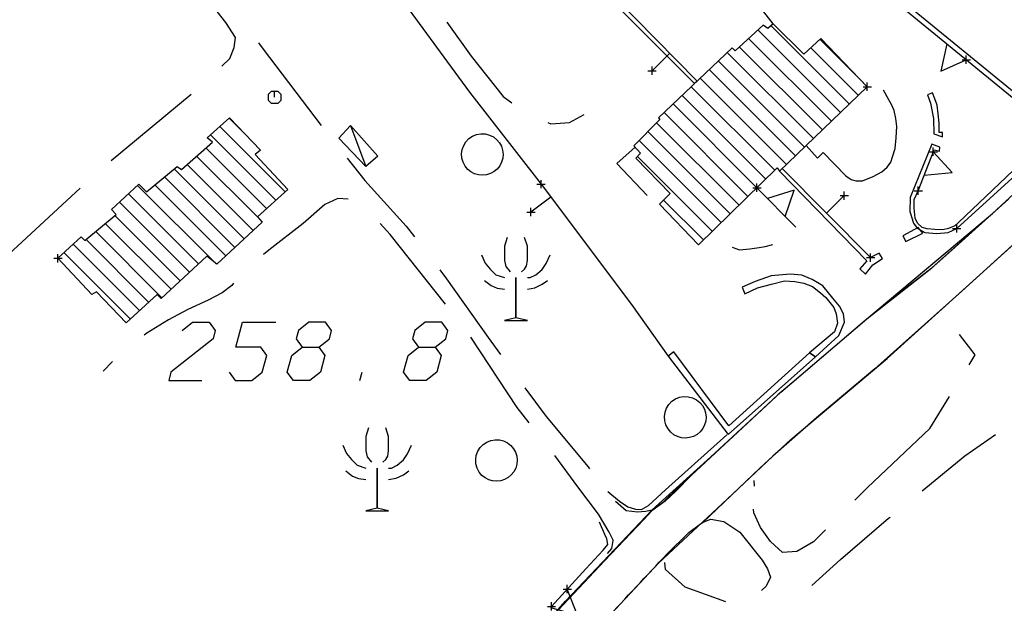
# Model space of a CAD drawing. Units: millimetres. Extents: x -34408 to -19725, y -2196 to 7659.
# Drawn here: x -34339 to -34337, y 7586 to 7587 of the extents above; entities that cross this region are included whole.
import ezdxf

# ---------------------------------------------------------------- set-up
doc = ezdxf.new("R2010")
doc.units = ezdxf.units.MM
doc.header["$LTSCALE"] = 2
doc.header["$MEASUREMENT"] = 0
doc.header["$PDMODE"] = 2
doc.header["$PDSIZE"] = 0.01
for name, color, linetype in [('CONF', 7, 'CONTINUOUS'), ('DSG', 7, 'CONTINUOUS'), ('LIMITI', 7, 'CONTINUOUS'), ('LINEE', 7, 'CONTINUOUS')]:
    doc.layers.add(name, color=color, linetype=linetype)

msp = doc.modelspace()

# ---------------------------------------------------------------- linework, layer by layer
at = {"layer": 'CONF'}
for p, q in [((-34337.0765, 7586.5374), (-34336.9593, 7586.6458)), ((-34337.2225, 7586.4068), (-34337.0765, 7586.5374)), ((-34337.3297, 7586.1884), (-34336.9999, 7586.487)), ((-34337.3791, 7586.2836), (-34337.2225, 7586.4068)), ((-34337.5857, 7586.1072), (-34337.3791, 7586.2836)), ((-34337.5623, 7585.9936), (-34337.3297, 7586.1884)), ((-34337.7121, 7585.9898), (-34337.5857, 7586.1072)), ((-34337.7983, 7585.9114), (-34337.7121, 7585.9898)), ((-34337.6363, 7585.9242), (-34337.5623, 7585.9936)), ((-34337.8683, 7585.843), (-34337.7983, 7585.9114)), ((-34337.7736, 7585.7936), (-34337.6363, 7585.9242)), ((-34337.8955, 7585.8238), (-34337.8683, 7585.843)), ((-34338.1041, 7585.6044), (-34337.8955, 7585.8238)), ((-34337.8079, 7585.7696), (-34337.7797, 7585.7906)), ((-34337.7797, 7585.7906), (-34337.7675, 7585.7966)), ((-34337.8605, 7585.7174), (-34337.8079, 7585.7696)), ((-34338.2633, 7585.4228), (-34338.1041, 7585.6044))]:
    msp.add_line(p, q, dxfattribs=at)
at = {"layer": 'DSG'}
for p, q in [((-34337.4911, 7587.1958), (-34336.9243, 7586.7312)), ((-34338.0241, 7587.0972), (-34337.7875, 7586.8564)), ((-34337.7937, 7586.8506), (-34338.0315, 7587.089)), ((-34336.9185, 7586.7414), (-34337.3295, 7587.0788)), ((-34338.5005, 7587.0562), (-34338.3351, 7586.8296)), ((-34337.6045, 7586.9946), (-34337.6417, 7587.0412)), ((-34337.6418, 7586.9795), (-34337.4427, 7586.7804)), ((-34337.421, 7586.8012), (-34337.6098, 7586.99)), ((-34337.4643, 7586.7596), (-34337.6639, 7586.9592)), ((-34337.3868, 7586.8518), (-34337.4922, 7586.9572)), ((-34337.6861, 7586.939), (-34337.486, 7586.7388)), ((-34337.5142, 7586.9368), (-34337.3994, 7586.822)), ((-34337.8533, 7586.9233), (-34337.8961, 7586.8813)), ((-34337.7368, 7586.9048), (-34337.5293, 7586.6973)), ((-34337.5076, 7586.7181), (-34337.715, 7586.9255)), ((-34337.5509, 7586.6765), (-34337.7585, 7586.8841)), ((-34337.7875, 7586.8564), (-34337.7937, 7586.8506)), ((-34337.7802, 7586.8634), (-34337.5726, 7586.6557)), ((-34337.6008, 7586.6415), (-34337.802, 7586.8427)), ((-34337.3259, 7586.8114), (-34337.3391, 7586.8342)), ((-34339.1981, 7586.6655), (-34339.0058, 7586.8252)), ((-34338.3351, 7586.8296), (-34338.1633, 7586.6082)), ((-34337.8237, 7586.822), (-34337.6222, 7586.6206)), ((-34337.3197, 7586.8), (-34337.3259, 7586.8114)), ((-34337.2213, 7586.828), (-34337.2331, 7586.8232)), ((-34337.2331, 7586.8232), (-34337.2255, 7586.8032)), ((-34337.2153, 7586.8138), (-34337.2213, 7586.828)), ((-34337.2095, 7586.798), (-34337.2153, 7586.8138)), ((-34337.6437, 7586.5996), (-34337.8455, 7586.8014)), ((-34337.3129, 7586.7852), (-34337.3197, 7586.8)), ((-34337.3095, 7586.7664), (-34337.3129, 7586.7852)), ((-34337.2255, 7586.8032), (-34337.2183, 7586.7666)), ((-34337.2073, 7586.7776), (-34337.2095, 7586.798)), ((-34338.9142, 7586.767), (-34338.8726, 7586.7254)), ((-34337.8672, 7586.7807), (-34337.6652, 7586.5786)), ((-34337.3069, 7586.7472), (-34337.3095, 7586.7664)), ((-34337.2183, 7586.7666), (-34337.2175, 7586.7296)), ((-34337.2047, 7586.7548), (-34337.2073, 7586.7776)), ((-34338.7793, 7586.5897), (-34338.9367, 7586.747)), ((-34338.6221, 7586.7496), (-34338.5853, 7586.6504)), ((-34337.6867, 7586.5577), (-34337.885, 7586.756)), ((-34337.3081, 7586.72), (-34337.3069, 7586.7472)), ((-34337.2049, 7586.7322), (-34337.2047, 7586.7548)), ((-34338.9591, 7586.727), (-34338.8017, 7586.5696)), ((-34337.7296, 7586.5158), (-34337.927, 7586.7132)), ((-34337.906, 7586.7346), (-34337.7081, 7586.5368)), ((-34337.3109, 7586.6944), (-34337.3081, 7586.72)), ((-34337.2175, 7586.7296), (-34337.1969, 7586.722)), ((-34337.1969, 7586.7324), (-34337.2049, 7586.7322)), ((-34337.1969, 7586.722), (-34337.1969, 7586.7324)), ((-34337.1625, 7586.5016), (-34336.9093, 7586.7316)), ((-34338.824, 7586.5495), (-34338.9702, 7586.6957)), ((-34337.9809, 7586.6576), (-34337.9369, 7586.6974)), ((-34337.5249, 7586.7014), (-34337.4977, 7586.6708)), ((-34337.3169, 7586.6742), (-34337.3109, 7586.6944)), ((-34337.2223, 7586.7044), (-34337.2747, 7586.5762)), ((-34337.2553, 7586.5924), (-34337.2173, 7586.6912)), ((-34337.2037, 7586.6974), (-34337.2223, 7586.7044)), ((-34337.2173, 7586.6912), (-34337.2043, 7586.6878)), ((-34337.2043, 7586.6878), (-34337.2037, 7586.6974)), ((-34336.9573, 7586.7074), (-34337.1585, 7586.516)), ((-34338.9927, 7586.6758), (-34338.8404, 7586.5235)), ((-34337.9312, 7586.675), (-34337.7511, 7586.4949)), ((-34337.4977, 7586.6708), (-34337.4845, 7586.6844)), ((-34337.4845, 7586.6844), (-34337.4293, 7586.6284)), ((-34337.3213, 7586.6612), (-34337.3169, 7586.6742)), ((-34339.0465, 7586.6448), (-34338.8781, 7586.4764)), ((-34338.8561, 7586.4968), (-34339.0152, 7586.6559)), ((-34337.9075, 7586.581), (-34337.9809, 7586.6576)), ((-34337.5825, 7586.646), (-34337.5893, 7586.6396)), ((-34337.3701, 7586.4314), (-34337.5825, 7586.646)), ((-34337.3433, 7586.638), (-34337.3301, 7586.6488)), ((-34337.3301, 7586.6488), (-34337.3213, 7586.6612)), ((-34338.9001, 7586.4559), (-34339.0698, 7586.6256)), ((-34337.5893, 7586.6396), (-34337.3791, 7586.4234)), ((-34337.4293, 7586.6284), (-34337.4165, 7586.6198)), ((-34337.4165, 7586.6198), (-34337.4053, 7586.616)), ((-34337.3895, 7586.6164), (-34337.3641, 7586.6264)), ((-34337.3641, 7586.6264), (-34337.3433, 7586.638)), ((-34339.4559, 7586.4288), (-34339.2727, 7586.5989)), ((-34338.9453, 7586.4163), (-34339.1343, 7586.6052)), ((-34339.093, 7586.6064), (-34338.9221, 7586.4355)), ((-34338.1633, 7586.6082), (-34337.9455, 7586.3186)), ((-34337.5497, 7586.5044), (-34337.6437, 7586.5996)), ((-34337.4053, 7586.616), (-34337.3895, 7586.6164)), ((-34339.1563, 7586.5849), (-34338.9877, 7586.4163)), ((-34338.1398, 7586.5769), (-34338.1877, 7586.5408)), ((-34337.476, 7586.5384), (-34337.4334, 7586.5806)), ((-34337.2747, 7586.5762), (-34337.2757, 7586.5424)), ((-34337.2655, 7586.5504), (-34337.2653, 7586.571)), ((-34337.2653, 7586.571), (-34337.2553, 7586.5924)), ((-34339.0098, 7586.3959), (-34339.1783, 7586.5645)), ((-34337.7726, 7586.4739), (-34337.8684, 7586.5697)), ((-34337.2625, 7586.5264), (-34337.2655, 7586.5504)), ((-34339.189, 7586.5327), (-34339.0318, 7586.3755)), ((-34337.2757, 7586.5424), (-34337.2671, 7586.5142)), ((-34337.2569, 7586.514), (-34337.2625, 7586.5264)), ((-34339.0538, 7586.355), (-34339.2122, 7586.5134)), ((-34337.2555, 7586.504), (-34337.2921, 7586.484)), ((-34337.2671, 7586.5142), (-34337.2575, 7586.502)), ((-34337.2575, 7586.502), (-34337.2393, 7586.4918)), ((-34337.2459, 7586.504), (-34337.2569, 7586.514)), ((-34337.2441, 7586.4902), (-34337.2555, 7586.504)), ((-34337.2335, 7586.501), (-34337.2459, 7586.504)), ((-34337.2157, 7586.4992), (-34337.2335, 7586.501)), ((-34337.1823, 7586.5012), (-34337.1957, 7586.4986)), ((-34337.1829, 7586.4916), (-34337.1625, 7586.5016)), ((-34337.1671, 7586.5082), (-34337.1823, 7586.5012)), ((-34337.1585, 7586.516), (-34337.1671, 7586.5082)), ((-34339.2353, 7586.4942), (-34339.0758, 7586.3346)), ((-34337.2921, 7586.484), (-34337.2849, 7586.4698)), ((-34337.2849, 7586.4698), (-34337.2441, 7586.4902)), ((-34337.2393, 7586.4918), (-34337.2103, 7586.4892)), ((-34337.1957, 7586.4986), (-34337.2157, 7586.4992)), ((-34337.2103, 7586.4892), (-34337.1829, 7586.4916)), ((-34339.2898, 7586.4638), (-34339.1299, 7586.3039)), ((-34339.1078, 7586.3242), (-34339.2585, 7586.4749)), ((-34337.7035, 7586.4564), (-34337.6853, 7586.4502)), ((-34337.6853, 7586.4502), (-34337.6603, 7586.4524)), ((-34337.6603, 7586.4524), (-34337.6383, 7586.4554)), ((-34337.6383, 7586.4554), (-34337.6239, 7586.458)), ((-34337.6239, 7586.458), (-34337.6055, 7586.4632)), ((-34339.152, 7586.2836), (-34339.3118, 7586.4434)), ((-34337.3491, 7586.4422), (-34337.3701, 7586.4314)), ((-34337.3647, 7586.4138), (-34337.3415, 7586.4288)), ((-34337.3415, 7586.4288), (-34337.3491, 7586.4422)), ((-34337.3791, 7586.4234), (-34337.3955, 7586.4044)), ((-34337.3821, 7586.3916), (-34337.3647, 7586.4138)), ((-34337.6091, 7586.3874), (-34337.6479, 7586.3738)), ((-34337.5639, 7586.3912), (-34337.6091, 7586.3874)), ((-34337.5359, 7586.3888), (-34337.5639, 7586.3912)), ((-34337.5105, 7586.3788), (-34337.5359, 7586.3888)), ((-34337.3955, 7586.4044), (-34337.3821, 7586.3916)), ((-34337.6479, 7586.3738), (-34337.6789, 7586.3598)), ((-34337.6789, 7586.3598), (-34337.6727, 7586.3442)), ((-34337.6727, 7586.3442), (-34337.6425, 7586.3588)), ((-34337.6425, 7586.3588), (-34337.6087, 7586.3676)), ((-34337.6087, 7586.3676), (-34337.5773, 7586.3758)), ((-34337.5773, 7586.3758), (-34337.5525, 7586.3738)), ((-34337.5525, 7586.3738), (-34337.5303, 7586.3696)), ((-34337.5303, 7586.3696), (-34337.5101, 7586.3616)), ((-34337.4853, 7586.363), (-34337.5105, 7586.3788)), ((-34337.5101, 7586.3616), (-34337.4909, 7586.3468)), ((-34337.4609, 7586.334), (-34337.4853, 7586.363)), ((-34337.4909, 7586.3468), (-34337.4777, 7586.3354)), ((-34337.4777, 7586.3354), (-34337.4585, 7586.3112)), ((-34337.4445, 7586.3146), (-34337.4609, 7586.334)), ((-34337.9455, 7586.3186), (-34337.8569, 7586.1942)), ((-34337.4585, 7586.3112), (-34337.4531, 7586.2956)), ((-34337.4351, 7586.2962), (-34337.4445, 7586.3146)), ((-34337.4531, 7586.2956), (-34337.4497, 7586.2738)), ((-34337.4329, 7586.2762), (-34337.4351, 7586.2962)), ((-34337.4497, 7586.2738), (-34337.4565, 7586.2528)), ((-34337.4463, 7586.2434), (-34337.4329, 7586.2762)), ((-34337.4565, 7586.2528), (-34337.5171, 7586.2024)), ((-34337.5025, 7586.1922), (-34337.4463, 7586.2434)), ((-34337.8435, 7586.2046), (-34337.8569, 7586.1942)), ((-34337.8569, 7586.1942), (-34337.7131, 7586.0052)), ((-34337.7113, 7586.0266), (-34337.8435, 7586.2046)), ((-34337.7131, 7586.0052), (-34337.5025, 7586.1922)), ((-34337.5171, 7586.2024), (-34337.7113, 7586.0266)), ((-34337.5171, 7586.2024), (-34337.5025, 7586.1922)), ((-34337.5025, 7586.1922), (-34337.5171, 7586.2024)), ((-34339.195, 7586.1808), (-34339.2173, 7586.1576)), ((-34338.5995, 7586.1358), (-34338.5942, 7586.1558)), ((-34337.2271, 7586.0198), (-34337.1801, 7586.0965)), ((-34337.8633, 7585.8718), (-34337.7163, 7586.0044)), ((-34337.1435, 7585.9538), (-34337.0696, 7586.0051)), ((-34337.2459, 7585.87), (-34337.1435, 7585.9538)), ((-34337.6495, 7585.8808), (-34337.6503, 7585.8946)), ((-34338.0023, 7585.8682), (-34337.9743, 7585.8448)), ((-34337.9043, 7585.8346), (-34337.8633, 7585.8718)), ((-34337.9743, 7585.8448), (-34337.9547, 7585.8312)), ((-34337.9547, 7585.8312), (-34337.9357, 7585.8254)), ((-34337.9357, 7585.8254), (-34337.9211, 7585.825)), ((-34337.9307, 7585.8188), (-34337.9115, 7585.8204)), ((-34337.9211, 7585.825), (-34337.9043, 7585.8346)), ((-34337.9115, 7585.8204), (-34337.8955, 7585.8238)), ((-34338.0101, 7585.765), (-34338.0227, 7585.7942)), ((-34337.7675, 7585.7966), (-34337.7549, 7585.8018)), ((-34338.0051, 7585.7538), (-34338.0101, 7585.765)), ((-34338.0029, 7585.7402), (-34338.0051, 7585.7538)), ((-34337.9927, 7585.7308), (-34337.9893, 7585.75)), ((-34338.0555, 7585.6822), (-34338.0137, 7585.7268)), ((-34338.0137, 7585.7268), (-34338.0029, 7585.7402)), ((-34338.0037, 7585.7186), (-34337.9927, 7585.7308)), ((-34337.8633, 7585.6806), (-34337.8649, 7585.6968)), ((-34338.1381, 7585.5914), (-34338.0555, 7585.6822))]:
    msp.add_line(p, q, dxfattribs=at)
for points in [[(-34338.9317, 7586.8922, 0), (-34338.9127, 7586.9104, 0), (-34338.9021, 7586.9376, 0), (-34338.8987, 7586.961, 0), (-34338.9219, 7586.9974, 0), (-34338.9761, 7587.0662, 0), (-34339.0012, 7587.0975, 0)], [(-34338.3899, 7586.9981, 0), (-34338.3317, 7586.916, 0), (-34338.2543, 7586.8194, 0), (-34338.2336, 7586.8042, 0)], [(-34338.8433, 7586.9483, 0), (-34338.8321, 7586.933, 0), (-34338.6922, 7586.7491, 0)], [(-34337.1863, 7586.9459, 0), (-34337.2011, 7586.8805, 0), (-34337.1399, 7586.9079, 0)], [(-34338.8047, 7586.8174, 0), (-34338.8047, 7586.8324, 0), (-34338.7972, 7586.8324, 0), (-34338.7897, 7586.8249, 0), (-34338.7897, 7586.8099, 0), (-34338.7972, 7586.8024, 0), (-34338.8122, 7586.8024, 0), (-34338.8197, 7586.8099, 0), (-34338.8197, 7586.8249, 0), (-34338.8122, 7586.8324, 0), (-34338.8047, 7586.8324, 0)], [(-34338.1469, 7586.7564, 0), (-34338.1395, 7586.7536, 0), (-34338.0951, 7586.757, 0), (-34338.0593, 7586.7762, 0)], [(-34338.6301, 7586.6708, 0), (-34338.5873, 7586.617, 0), (-34338.4877, 7586.5072, 0), (-34338.4676, 7586.481, 0)], [(-34337.2408, 7586.6301, 0), (-34337.174, 7586.6365, 0), (-34337.2193, 7586.6861, 0)], [(-34338.6276, 7586.5724, 0), (-34338.6521, 7586.574, 0), (-34338.6841, 7586.559, 0), (-34338.7361, 7586.5136, 0), (-34338.8183, 7586.4496, 0), (-34338.8311, 7586.4386, 0)], [(-34337.5756, 7586.5307, 0), (-34337.554, 7586.5941, 0), (-34337.6178, 7586.5733, 0)], [(-34338.3934, 7586.3193, 0), (-34338.5265, 7586.487, 0), (-34338.5507, 7586.5136, 0)], [(-34338.2445, 7586.4797, 0), (-34338.2514, 7586.459, 0), (-34338.2514, 7586.4245, 0), (-34338.2481, 7586.4099, 0), (-34338.2376, 7586.3969, 0)], [(-34338.21, 7586.3969, 0), (-34338.2031, 7586.4038, 0), (-34338.1983, 7586.4115, 0), (-34338.1962, 7586.4245, 0), (-34338.1962, 7586.459, 0), (-34338.2031, 7586.4797, 0)], [(-34338.3066, 7586.4383, 0), (-34338.2974, 7586.4181, 0), (-34338.2859, 7586.4038, 0), (-34338.2721, 7586.39, 0), (-34338.2514, 7586.3831, 0)], [(-34338.1962, 7586.3831, 0), (-34338.1893, 7586.3831, 0), (-34338.1755, 7586.39, 0), (-34338.1606, 7586.403, 0), (-34338.151, 7586.4172, 0), (-34338.141, 7586.4383, 0)], [(-34338.4068, 7586.4016, 0), (-34338.3905, 7586.3804, 0), (-34338.2909, 7586.2388, 0), (-34338.2612, 7586.1984, 0)], [(-34338.2514, 7586.2797, 0), (-34338.1962, 7586.2797, 0), (-34338.2238, 7586.2866, 0), (-34338.2238, 7586.3831, 0)], [(-34338.2238, 7586.3831, 0), (-34338.2238, 7586.2866, 0), (-34338.2514, 7586.2797, 0)], [(-34338.9033, 7586.3698, 0), (-34338.9079, 7586.3642, 0), (-34338.9309, 7586.3468, 0), (-34338.9647, 7586.3292, 0), (-34339.0139, 7586.3064, 0), (-34339.0601, 7586.2818, 0), (-34339.1121, 7586.2494, 0), (-34339.1185, 7586.2447, 0)], [(-34338.2997, 7586.3762, 0), (-34338.2832, 7586.3638, 0), (-34338.2685, 7586.3581, 0), (-34338.2514, 7586.3555, 0)], [(-34338.1962, 7586.3555, 0), (-34338.178, 7586.3586, 0), (-34338.1606, 7586.3671, 0), (-34338.1479, 7586.3762, 0)], [(-34339.0274, 7586.2558, 0), (-34339.002, 7586.2758, 0), (-34338.962, 7586.2758, 0), (-34338.9474, 7586.2558, 0), (-34338.9527, 7586.2358, 0), (-34339.0542, 7586.1558, 0), (-34339.0595, 7586.1358, 0), (-34338.9795, 7586.1358, 0)], [(-34338.9142, 7586.1558, 0), (-34338.8995, 7586.1358, 0), (-34338.8595, 7586.1358, 0), (-34338.8342, 7586.1558, 0), (-34338.8235, 7586.1958, 0), (-34338.8381, 7586.2158, 0), (-34338.8981, 7586.2158, 0), (-34338.882, 7586.2758, 0), (-34338.802, 7586.2758, 0)], [(-34338.6981, 7586.2158, 0), (-34338.6727, 7586.2358, 0), (-34338.6674, 7586.2558, 0), (-34338.682, 7586.2758, 0), (-34338.722, 7586.2758, 0), (-34338.7474, 7586.2558, 0), (-34338.7527, 7586.2358, 0), (-34338.7381, 7586.2158, 0), (-34338.6981, 7586.2158, 0), (-34338.6835, 7586.1958, 0), (-34338.6942, 7586.1558, 0), (-34338.7195, 7586.1358, 0), (-34338.7595, 7586.1358, 0), (-34338.7742, 7586.1558, 0), (-34338.7635, 7586.1958, 0), (-34338.7381, 7586.2158, 0)], [(-34338.4181, 7586.2158, 0), (-34338.3927, 7586.2358, 0), (-34338.3874, 7586.2558, 0), (-34338.402, 7586.2758, 0), (-34338.442, 7586.2758, 0), (-34338.4674, 7586.2558, 0), (-34338.4727, 7586.2358, 0), (-34338.4581, 7586.2158, 0), (-34338.4181, 7586.2158, 0), (-34338.4035, 7586.1958, 0), (-34338.4142, 7586.1558, 0), (-34338.4395, 7586.1358, 0), (-34338.4795, 7586.1358, 0), (-34338.4942, 7586.1558, 0), (-34338.4835, 7586.1958, 0), (-34338.4581, 7586.2158, 0)], [(-34338.1919, 7586.0336, 0), (-34338.2209, 7586.0706, 0), (-34338.3325, 7586.2401, 0)], [(-34337.133, 7586.1732, 0), (-34337.1181, 7586.1976, 0), (-34337.1561, 7586.2459, 0)], [(-34338.202, 7586.1178, 0), (-34338.1513, 7586.0488, 0), (-34338.0499, 7585.9274, 0), (-34338.0463, 7585.9224, 0)], [(-34338.5784, 7586.0212, 0), (-34338.5852, 7586.0006, 0), (-34338.5852, 7585.9661, 0), (-34338.582, 7585.9515, 0), (-34338.5715, 7585.9385, 0)], [(-34338.5439, 7585.9385, 0), (-34338.537, 7585.9454, 0), (-34338.5322, 7585.9531, 0), (-34338.5301, 7585.9661, 0), (-34338.5301, 7586.0006, 0), (-34338.537, 7586.0212, 0)], [(-34337.2271, 7586.0198, 0), (-34337.3775, 7585.8776, 0), (-34337.4078, 7585.847, 0)], [(-34338.6404, 7585.9799, 0), (-34338.6313, 7585.9597, 0), (-34338.6197, 7585.9454, 0), (-34338.606, 7585.9316, 0), (-34338.5852, 7585.9247, 0)], [(-34338.5301, 7585.9247, 0), (-34338.5232, 7585.9247, 0), (-34338.5094, 7585.9316, 0), (-34338.4945, 7585.9445, 0), (-34338.4848, 7585.9588, 0), (-34338.4749, 7585.9799, 0)], [(-34337.9889, 7585.7492, 0), (-34337.9991, 7585.7704, 0), (-34338.0249, 7585.8136, 0), (-34338.0751, 7585.8796, 0), (-34338.1304, 7585.9547, 0)], [(-34338.6335, 7585.9178, 0), (-34338.617, 7585.9054, 0), (-34338.6023, 7585.8996, 0), (-34338.5852, 7585.8971, 0)], [(-34338.5852, 7585.8212, 0), (-34338.5301, 7585.8212, 0), (-34338.5577, 7585.8281, 0), (-34338.5577, 7585.9247, 0)], [(-34338.5577, 7585.9247, 0), (-34338.5577, 7585.8281, 0), (-34338.5852, 7585.8212, 0)], [(-34338.5301, 7585.8971, 0), (-34338.5119, 7585.9002, 0), (-34338.4945, 7585.9086, 0), (-34338.4818, 7585.9178, 0)], [(-34337.9843, 7585.8445, 0), (-34337.9583, 7585.8226, 0), (-34337.9307, 7585.8188, 0)], [(-34337.4782, 7585.776, 0), (-34337.5073, 7585.7466, 0), (-34337.5479, 7585.7234, 0), (-34337.5817, 7585.7216, 0), (-34337.6109, 7585.7476, 0), (-34337.6347, 7585.7814, 0), (-34337.6509, 7585.8164, 0), (-34337.652, 7585.8253, 0)], [(-34337.7549, 7585.8018, 0), (-34337.7231, 7585.7962, 0), (-34337.6849, 7585.7706, 0), (-34337.6313, 7585.7032, 0), (-34337.6179, 7585.6818, 0), (-34337.6113, 7585.6618, 0), (-34337.6213, 7585.6404, 0), (-34337.6328, 7585.6297, 0)], [(-34337.5114, 7585.6421, 0), (-34337.4427, 7585.7042, 0), (-34337.3267, 7585.8038, 0), (-34337.3232, 7585.8066, 0)], [(-34337.7184, 7585.6025, 0), (-34337.8167, 7585.6374, 0), (-34337.8633, 7585.6806, 0)], [(-34338.1404, 7585.5889, 0), (-34338.0758, 7585.5707, 0), (-34338.1, 7585.6332, 0)]]:
    msp.add_polyline3d(points, dxfattribs=at)
for points in [[(-34337.3779, 7586.8426, 0), (-34337.4901, 7586.959, 0), (-34337.5309, 7586.9212, 0), (-34337.6045, 7586.9946, 0), (-34337.6177, 7586.983, 0), (-34337.6289, 7586.9912, 0), (-34337.6963, 7586.9296, 0), (-34337.7035, 7586.9364, 0), (-34337.8809, 7586.7676, 0), (-34337.8773, 7586.7638, 0), (-34337.9397, 7586.7002, 0), (-34337.9235, 7586.6832, 0), (-34337.9349, 7586.671, 0), (-34337.8523, 7586.586, 0), (-34337.8779, 7586.56, 0), (-34337.7845, 7586.4622, 0), (-34337.5945, 7586.6476, 0), (-34337.5893, 7586.6396, 0)], [(-34339.3264, 7586.4298, 0), (-34339.2706, 7586.4815, 0), (-34339.2614, 7586.4725, 0), (-34339.1858, 7586.5354, 0), (-34339.197, 7586.5472, 0), (-34339.1315, 7586.6078, 0), (-34339.1129, 7586.59, 0), (-34339.0392, 7586.6509, 0), (-34339.029, 7586.6436, 0), (-34338.9545, 7586.7097, 0), (-34338.9668, 7586.7201, 0), (-34338.9134, 7586.7678, 0), (-34338.8387, 7586.6902, 0), (-34338.8512, 7586.68, 0), (-34338.7729, 7586.5955, 0), (-34338.8458, 7586.5299, 0), (-34338.8346, 7586.5167, 0), (-34338.944, 7586.4152, 0), (-34338.9678, 7586.4349, 0), (-34339.0777, 7586.3329, 0), (-34339.0876, 7586.3428, 0), (-34339.162, 7586.2744, 0), (-34339.2333, 7586.3488, 0), (-34339.2444, 7586.3423, 0)], [(-34338.6221, 7586.7496, 0), (-34338.5559, 7586.6758, 0), (-34338.5853, 7586.6504, 0), (-34338.6503, 7586.7192, 0)], [(-34338.3396, 7586.6436, 0), (-34338.3463, 7586.6517, 0), (-34338.3511, 7586.6609, 0), (-34338.354, 7586.671, 0), (-34338.3547, 7586.6815, 0), (-34338.3532, 7586.6918, 0), (-34338.3495, 7586.7016, 0), (-34338.344, 7586.7104, 0), (-34338.3367, 7586.7179, 0), (-34338.328, 7586.7238, 0), (-34338.3183, 7586.7276, 0), (-34338.308, 7586.7294, 0), (-34338.2975, 7586.729, 0), (-34338.2874, 7586.7264, 0), (-34338.278, 7586.7218, 0), (-34338.2698, 7586.7153, 0), (-34338.2635, 7586.7078, 0), (-34338.2587, 7586.6993, 0), (-34338.2558, 7586.6899, 0), (-34338.2547, 7586.6802, 0), (-34338.2555, 7586.6704, 0), (-34338.2582, 7586.661, 0), (-34338.2627, 7586.6523, 0), (-34338.2688, 7586.6446, 0), (-34338.2763, 7586.6383, 0), (-34338.2849, 7586.6335, 0), (-34338.2943, 7586.6306, 0), (-34338.304, 7586.6295, 0), (-34338.3138, 7586.6303, 0), (-34338.3232, 7586.633, 0), (-34338.3319, 7586.6375, 0)], [(-34337.851, 7586.011, 0), (-34337.8576, 7586.0191, 0), (-34337.8625, 7586.0283, 0), (-34337.8654, 7586.0384, 0), (-34337.866, 7586.0488, 0), (-34337.8645, 7586.0592, 0), (-34337.8609, 7586.069, 0), (-34337.8554, 7586.0778, 0), (-34337.8481, 7586.0853, 0), (-34337.8393, 7586.0911, 0), (-34337.8297, 7586.095, 0), (-34337.8193, 7586.0968, 0), (-34337.8089, 7586.0964, 0), (-34337.7988, 7586.0938, 0), (-34337.7894, 7586.0892, 0), (-34337.7812, 7586.0827, 0), (-34337.7749, 7586.0752, 0), (-34337.7701, 7586.0666, 0), (-34337.7671, 7586.0573, 0), (-34337.766, 7586.0475, 0), (-34337.7669, 7586.0378, 0), (-34337.7696, 7586.0284, 0), (-34337.7741, 7586.0197, 0), (-34337.7802, 7586.012, 0), (-34337.7877, 7586.0057, 0), (-34337.7963, 7586.0009, 0), (-34337.8056, 7585.9979, 0), (-34337.8154, 7585.9968, 0), (-34337.8252, 7585.9977, 0), (-34337.8346, 7586.0004, 0), (-34337.8433, 7586.0049, 0)], [(-34338.3056, 7585.907, 0), (-34338.3122, 7585.9151, 0), (-34338.3171, 7585.9243, 0), (-34338.32, 7585.9344, 0), (-34338.3206, 7585.9449, 0), (-34338.3192, 7585.9552, 0), (-34338.3155, 7585.965, 0), (-34338.31, 7585.9738, 0), (-34338.3027, 7585.9813, 0), (-34338.294, 7585.9872, 0), (-34338.2843, 7585.991, 0), (-34338.274, 7585.9928, 0), (-34338.2635, 7585.9924, 0), (-34338.2534, 7585.9898, 0), (-34338.244, 7585.9852, 0), (-34338.2358, 7585.9787, 0), (-34338.2295, 7585.9712, 0), (-34338.2247, 7585.9627, 0), (-34338.2217, 7585.9533, 0), (-34338.2206, 7585.9436, 0), (-34338.2215, 7585.9338, 0), (-34338.2242, 7585.9244, 0), (-34338.2287, 7585.9157, 0), (-34338.2348, 7585.908, 0), (-34338.2423, 7585.9017, 0), (-34338.2509, 7585.8969, 0), (-34338.2602, 7585.894, 0), (-34338.27, 7585.8929, 0), (-34338.2798, 7585.8937, 0), (-34338.2892, 7585.8964, 0), (-34338.2979, 7585.9009, 0)]]:
    msp.add_polyline3d(points, close=True, dxfattribs=at)
for p in [(-34337.1399, 7586.9079), (-34337.8961, 7586.8813), (-34337.3779, 7586.8426), (-34337.2193, 7586.6861), (-34338.1633, 7586.6082), (-34337.6437, 7586.5996), (-34337.2553, 7586.5924), (-34337.4334, 7586.5806), (-34338.1877, 7586.5408), (-34337.1625, 7586.5016), (-34339.3264, 7586.4298), (-34337.3701, 7586.4314), (-34338.1, 7585.6332), (-34338.1381, 7585.5914)]:
    msp.add_point(p, dxfattribs=at)
at = {"layer": 'LIMITI'}
for points in [[(-34335.4496, 7587.4095), (-34335.5861, 7587.6303), (-34335.6939, 7587.7817), (-34335.8126, 7587.9624), (-34335.9138, 7588.1165), (-34336.0386, 7587.8781), (-34336.1876, 7587.5939), (-34336.3853, 7587.2162), (-34336.4353, 7587.1202), (-34336.7147, 7586.7562), (-34336.8814, 7586.5948), (-34337.1505, 7586.3506), (-34337.3598, 7586.1632), (-34337.5002, 7586.0456), (-34337.6051, 7585.9535), (-34337.715, 7585.8494), (-34337.8807, 7585.6959), (-34338.0179, 7585.5491)], [(-34337.0377, 7586.5723), (-34337.1662, 7586.4562), (-34337.2251, 7586.4044), (-34337.2744, 7586.3654), (-34337.3834, 7586.2801), (-34337.4553, 7586.2184), (-34337.5592, 7586.129), (-34337.5931, 7586.1013), (-34337.7219, 7585.9816), (-34337.8011, 7585.9076), (-34337.8391, 7585.8686), (-34337.8648, 7585.845), (-34337.8967, 7585.8213), (-34337.9162, 7585.8008), (-34338.0107, 7585.7011), (-34338.1222, 7585.5824)], [(-34339, 7584.409), (-34338.941, 7584.5174), (-34338.8915, 7584.6171), (-34338.8345, 7584.7261), (-34338.8035, 7584.7816), (-34338.6268, 7585.0213), (-34338.4227, 7585.238), (-34338.2633, 7585.4228), (-34338.1041, 7585.6044), (-34337.8955, 7585.8238), (-34337.7552, 7585.9506), (-34337.5857, 7586.1072), (-34337.3791, 7586.2836), (-34337.0765, 7586.5374)], [(-34339, 7584.409), (-34338.941, 7584.5174), (-34338.8915, 7584.6171), (-34338.8345, 7584.7261), (-34338.8035, 7584.7816), (-34338.6268, 7585.0213), (-34338.4227, 7585.238), (-34338.2633, 7585.4228), (-34338.1041, 7585.6044), (-34337.8955, 7585.8238), (-34337.7552, 7585.9506), (-34337.5857, 7586.1072), (-34337.3791, 7586.2836), (-34337.0765, 7586.5374)]]:
    msp.add_lwpolyline(points, dxfattribs=at)
at = {"layer": 'LINEE'}
msp.add_spline([(-34338.6629, 7584.786), (-34338.4488, 7585.075), (-34338.155, 7585.4028), (-34337.8605, 7585.7174)], degree=3, dxfattribs=at)

doc.saveas('drawing.dxf')
